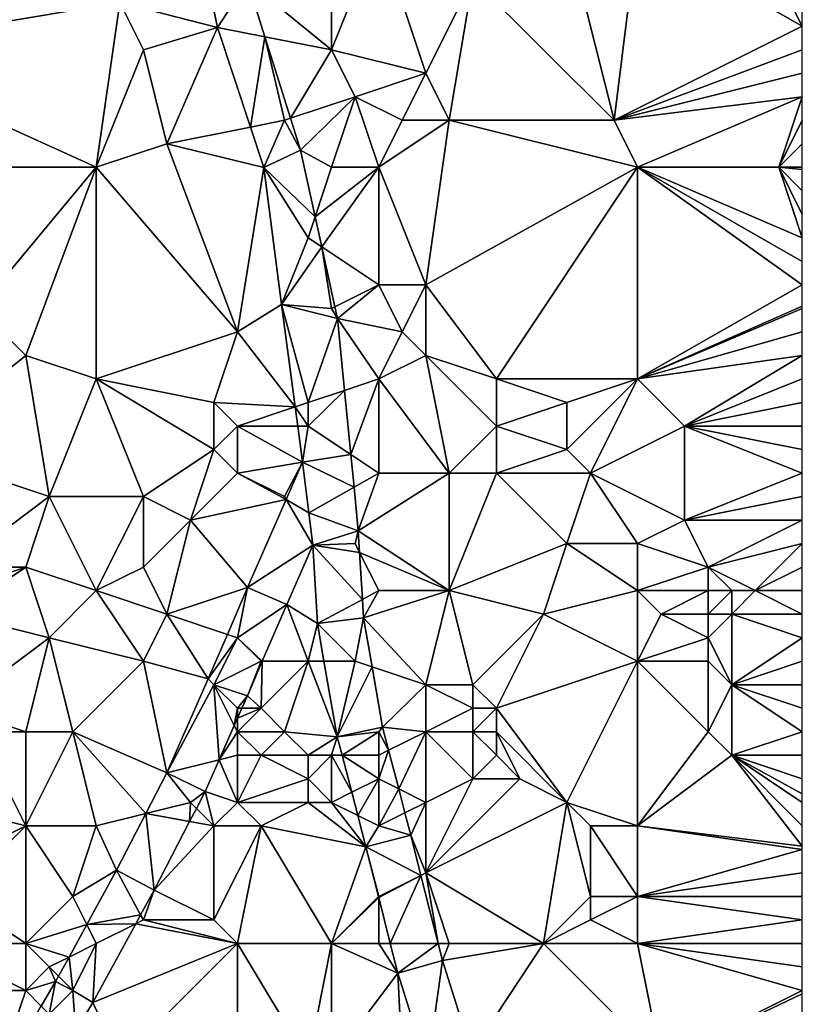
# Model space of a CAD drawing. Units: metres. Extents: x 71875 to 72500, y 357000 to 357500.
# Drawn here: x 72467 to 72500, y 357289 to 357331 of the extents above; entities that cross this region are included whole.
import ezdxf

# ---------------------------------------------------------------- set-up
doc = ezdxf.new("R2010")
doc.units = ezdxf.units.M
doc.layers.add('Terrain', color=15, linetype='Continuous')

msp = doc.modelspace()

# ---------------------------------------------------------------- linework, layer by layer
at = {"layer": 'Terrain'}
for points in [[(72459, 357330, 564.49), (72471, 357332, 565.84), (72470, 357335, 566.12), (72459, 357330, 564.49)], [(72459, 357335, 564.95), (72459, 357330, 564.49), (72470, 357335, 566.12), (72459, 357335, 564.95)], [(72480, 357335, 566.97), (72476.422, 357332.912, 566.299), (72480, 357330, 566.49), (72480, 357335, 566.97)], [(72482, 357335, 567.01), (72480, 357335, 566.97), (72480, 357330, 566.49), (72482, 357335, 567.01)], [(72484, 357329, 566.36), (72482, 357335, 567.01), (72480, 357330, 566.49), (72484, 357329, 566.36)], [(72484, 357329, 566.36), (72486, 357333, 566.94), (72482, 357335, 567.01), (72484, 357329, 566.36)], [(72490, 357335, 567.25), (72486, 357333, 566.94), (72492, 357327, 566.6), (72490, 357335, 567.25)], [(72493, 357335, 567.55), (72490, 357335, 567.25), (72492, 357327, 566.6), (72493, 357335, 567.55)], [(72493, 357335, 567.55), (72492, 357327, 566.6), (72500, 357331, 567.15), (72493, 357335, 567.55)], [(72493, 357335, 567.55), (72500, 357331, 567.15), (72498, 357335, 567.64), (72493, 357335, 567.55)], [(72498, 357335, 567.64), (72500, 357331, 567.15), (72500, 357332, 567.25), (72498, 357335, 567.64)], [(72474.396, 357334.547, 566.402), (72471, 357332, 565.84), (72475.153, 357330.939, 566.106), (72474.396, 357334.547, 566.402)], [(72474.396, 357334.547, 566.402), (72475.153, 357330.939, 566.106), (72476.422, 357332.912, 566.299), (72474.396, 357334.547, 566.402)], [(72485, 357327, 566.29), (72486, 357333, 566.94), (72484, 357329, 566.36), (72485, 357327, 566.29)], [(72492, 357327, 566.6), (72486, 357333, 566.94), (72485, 357327, 566.29), (72492, 357327, 566.6)], [(72477.165, 357330.549, 566.225), (72476.422, 357332.912, 566.299), (72475.153, 357330.939, 566.106), (72477.165, 357330.549, 566.225)], [(72480, 357330, 566.49), (72476.422, 357332.912, 566.299), (72477.165, 357330.549, 566.225), (72480, 357330, 566.49)], [(72459, 357330, 564.49), (72470, 357325, 565.7), (72471, 357332, 565.84), (72459, 357330, 564.49)], [(72472, 357330, 565.91), (72471, 357332, 565.84), (72470, 357325, 565.7), (72472, 357330, 565.91)], [(72472, 357330, 565.91), (72475.153, 357330.939, 566.106), (72471, 357332, 565.84), (72472, 357330, 565.91)], [(72473, 357326, 565.95), (72475.153, 357330.939, 566.106), (72472, 357330, 565.91), (72473, 357326, 565.95)], [(72473, 357326, 565.95), (72476.55, 357326.71, 565.956), (72475.153, 357330.939, 566.106), (72473, 357326, 565.95)], [(72477.165, 357330.549, 566.225), (72475.153, 357330.939, 566.106), (72476.55, 357326.71, 565.956), (72477.165, 357330.549, 566.225)], [(72492, 357327, 566.6), (72500, 357330, 567.05), (72500, 357331, 567.15), (72492, 357327, 566.6)], [(72478, 357327, 565.97), (72477.165, 357330.549, 566.225), (72476.55, 357326.71, 565.956), (72478, 357327, 565.97)], [(72478, 357327, 565.97), (72478.255, 357327.085, 566.116), (72477.165, 357330.549, 566.225), (72478, 357327, 565.97)], [(72480, 357330, 566.49), (72477.165, 357330.549, 566.225), (72478.255, 357327.085, 566.116), (72480, 357330, 566.49)], [(72459, 357325, 564.35), (72470, 357325, 565.7), (72459, 357330, 564.49), (72459, 357325, 564.35)], [(72473, 357326, 565.95), (72472, 357330, 565.91), (72470, 357325, 565.7), (72473, 357326, 565.95)], [(72481, 357328, 566.29), (72480, 357330, 566.49), (72478.255, 357327.085, 566.116), (72481, 357328, 566.29)], [(72484, 357329, 566.36), (72480, 357330, 566.49), (72481, 357328, 566.29), (72484, 357329, 566.36)], [(72492, 357327, 566.6), (72500, 357329, 566.94), (72500, 357330, 567.05), (72492, 357327, 566.6)], [(72483, 357327, 566.21), (72484, 357329, 566.36), (72481, 357328, 566.29), (72483, 357327, 566.21)], [(72485, 357327, 566.29), (72484, 357329, 566.36), (72483, 357327, 566.21), (72485, 357327, 566.29)], [(72492, 357327, 566.6), (72500, 357328, 566.84), (72500, 357329, 566.94), (72492, 357327, 566.6)], [(72481, 357328, 566.29), (72478.255, 357327.085, 566.116), (72478.682, 357325.727, 566.073), (72481, 357328, 566.29)], [(72480, 357325, 565.99), (72481, 357328, 566.29), (72478.682, 357325.727, 566.073), (72480, 357325, 565.99)], [(72482, 357325, 566.19), (72481, 357328, 566.29), (72480, 357325, 565.99), (72482, 357325, 566.19)], [(72483, 357327, 566.21), (72481, 357328, 566.29), (72482, 357325, 566.19), (72483, 357327, 566.21)], [(72493, 357325, 566.35), (72500, 357328, 566.84), (72492, 357327, 566.6), (72493, 357325, 566.35)], [(72493, 357325, 566.35), (72499, 357325, 566.72), (72500, 357328, 566.84), (72493, 357325, 566.35)], [(72499, 357325, 566.72), (72500, 357327, 566.76), (72500, 357328, 566.84), (72499, 357325, 566.72)], [(72478, 357327, 565.97), (72478.682, 357325.727, 566.073), (72478.255, 357327.085, 566.116), (72478, 357327, 565.97)], [(72473, 357326, 565.95), (72477.115, 357324.998, 565.895), (72476.55, 357326.71, 565.956), (72473, 357326, 565.95)], [(72478, 357327, 565.97), (72476.55, 357326.71, 565.956), (72477.115, 357324.998, 565.895), (72478, 357327, 565.97)], [(72478, 357327, 565.97), (72477.115, 357324.998, 565.895), (72478.682, 357325.727, 566.073), (72478, 357327, 565.97)], [(72485, 357327, 566.29), (72483, 357327, 566.21), (72482, 357325, 566.19), (72485, 357327, 566.29)], [(72485, 357327, 566.29), (72482, 357325, 566.19), (72484, 357320, 566.02), (72485, 357327, 566.29)], [(72493, 357325, 566.35), (72485, 357327, 566.29), (72484, 357320, 566.02), (72493, 357325, 566.35)], [(72493, 357325, 566.35), (72492, 357327, 566.6), (72485, 357327, 566.29), (72493, 357325, 566.35)], [(72499, 357325, 566.72), (72500, 357326, 566.67), (72500, 357327, 566.76), (72499, 357325, 566.72)], [(72473, 357326, 565.95), (72470, 357325, 565.7), (72476, 357318, 565.52), (72473, 357326, 565.95)], [(72473, 357326, 565.95), (72476, 357318, 565.52), (72477.115, 357324.998, 565.895), (72473, 357326, 565.95)], [(72500, 357325, 566.58), (72500, 357326, 566.67), (72499, 357325, 566.72), (72500, 357325, 566.58)], [(72478.682, 357325.727, 566.073), (72477.115, 357324.998, 565.895), (72479.3, 357322.901, 565.923), (72478.682, 357325.727, 566.073)], [(72480, 357325, 565.99), (72478.682, 357325.727, 566.073), (72479.3, 357322.901, 565.923), (72480, 357325, 565.99)], [(72459, 357325, 564.35), (72465, 357319, 564.77), (72470, 357325, 565.7), (72459, 357325, 564.35)], [(72470, 357325, 565.7), (72465, 357319, 564.77), (72467, 357317, 564.76), (72470, 357325, 565.7)], [(72470, 357325, 565.7), (72467, 357317, 564.76), (72470, 357316, 564.89), (72470, 357325, 565.7)], [(72470, 357325, 565.7), (72470, 357316, 564.89), (72476, 357318, 565.52), (72470, 357325, 565.7)], [(72476, 357318, 565.52), (72477.876, 357319.169, 565.557), (72477.115, 357324.998, 565.895), (72476, 357318, 565.52)], [(72479, 357322, 565.66), (72479.3, 357322.901, 565.923), (72477.115, 357324.998, 565.895), (72479, 357322, 565.66)], [(72479, 357322, 565.66), (72477.115, 357324.998, 565.895), (72477.876, 357319.169, 565.557), (72479, 357322, 565.66)], [(72482, 357325, 566.19), (72480, 357325, 565.99), (72479.3, 357322.901, 565.923), (72482, 357325, 566.19)], [(72482, 357325, 566.19), (72479.3, 357322.901, 565.923), (72479.583, 357321.612, 565.855), (72482, 357325, 566.19)], [(72482, 357325, 566.19), (72479.583, 357321.612, 565.855), (72482, 357320, 565.93), (72482, 357325, 566.19)], [(72482, 357325, 566.19), (72482, 357320, 565.93), (72484, 357320, 566.02), (72482, 357325, 566.19)], [(72493, 357325, 566.35), (72484, 357320, 566.02), (72487, 357316, 565.59), (72493, 357325, 566.35)], [(72493, 357325, 566.35), (72487, 357316, 565.59), (72493, 357316, 565.65), (72493, 357325, 566.35)], [(72493, 357325, 566.35), (72493, 357316, 565.65), (72500, 357320, 566.21), (72493, 357325, 566.35)], [(72493, 357325, 566.35), (72500, 357320, 566.21), (72500, 357321, 566.28), (72493, 357325, 566.35)], [(72493, 357325, 566.35), (72500, 357321, 566.28), (72500, 357322, 566.34), (72493, 357325, 566.35)], [(72493, 357325, 566.35), (72500, 357322, 566.34), (72499, 357325, 566.72), (72493, 357325, 566.35)], [(72500, 357325, 566.58), (72499, 357325, 566.72), (72500, 357324.909, 566.572), (72500, 357325, 566.58)], [(72499, 357325, 566.72), (72500, 357322, 566.34), (72500, 357323, 566.41), (72499, 357325, 566.72)], [(72499, 357325, 566.72), (72500, 357323, 566.41), (72500, 357324, 566.49), (72499, 357325, 566.72)], [(72499, 357325, 566.72), (72500, 357324, 566.49), (72500, 357324.909, 566.572), (72499, 357325, 566.72)], [(72479, 357322, 565.66), (72479.583, 357321.612, 565.855), (72479.3, 357322.901, 565.923), (72479, 357322, 565.66)], [(72479, 357322, 565.66), (72477.876, 357319.169, 565.557), (72479.583, 357321.612, 565.855), (72479, 357322, 565.66)], [(72480, 357319, 565.55), (72479.583, 357321.612, 565.855), (72477.876, 357319.169, 565.557), (72480, 357319, 565.55)], [(72480, 357319, 565.55), (72480.139, 357319.069, 565.72), (72479.583, 357321.612, 565.855), (72480, 357319, 565.55)], [(72482, 357320, 565.93), (72479.583, 357321.612, 565.855), (72480.139, 357319.069, 565.72), (72482, 357320, 565.93)], [(72482, 357320, 565.93), (72480.139, 357319.069, 565.72), (72480.247, 357318.575, 565.694), (72482, 357320, 565.93)], [(72483, 357318, 565.82), (72482, 357320, 565.93), (72480.247, 357318.575, 565.694), (72483, 357318, 565.82)], [(72483, 357318, 565.82), (72484, 357320, 566.02), (72482, 357320, 565.93), (72483, 357318, 565.82)], [(72484, 357317, 565.69), (72484, 357320, 566.02), (72483, 357318, 565.82), (72484, 357317, 565.69)], [(72487, 357316, 565.59), (72484, 357320, 566.02), (72484, 357317, 565.69), (72487, 357316, 565.59)], [(72493, 357316, 565.65), (72500, 357319.091, 566.101), (72500, 357320, 566.21), (72493, 357316, 565.65)], [(72478.454, 357314.818, 565.032), (72477.876, 357319.169, 565.557), (72476, 357318, 565.52), (72478.454, 357314.818, 565.032)], [(72479, 357315, 565.06), (72480.247, 357318.575, 565.694), (72477.876, 357319.169, 565.557), (72479, 357315, 565.06)], [(72479, 357315, 565.06), (72477.876, 357319.169, 565.557), (72478.454, 357314.818, 565.032), (72479, 357315, 565.06)], [(72480, 357319, 565.55), (72477.876, 357319.169, 565.557), (72480.247, 357318.575, 565.694), (72480, 357319, 565.55)], [(72462, 357313, 564.47), (72467, 357317, 564.76), (72465, 357319, 564.77), (72462, 357313, 564.47)], [(72480, 357319, 565.55), (72480.247, 357318.575, 565.694), (72480.139, 357319.069, 565.72), (72480, 357319, 565.55)], [(72493, 357316, 565.65), (72500, 357319, 566.09), (72500, 357319.091, 566.101), (72493, 357316, 565.65)], [(72493, 357316, 565.65), (72500, 357318, 565.95), (72500, 357319, 566.09), (72493, 357316, 565.65)], [(72480.548, 357315.516, 565.251), (72480.247, 357318.575, 565.694), (72479, 357315, 565.06), (72480.548, 357315.516, 565.251)], [(72480.548, 357315.516, 565.251), (72482, 357316, 565.42), (72480.247, 357318.575, 565.694), (72480.548, 357315.516, 565.251)], [(72483, 357318, 565.82), (72480.247, 357318.575, 565.694), (72482, 357316, 565.42), (72483, 357318, 565.82)], [(72475, 357315, 565.18), (72476, 357318, 565.52), (72470, 357316, 564.89), (72475, 357315, 565.18)], [(72475, 357315, 565.18), (72478.454, 357314.818, 565.032), (72476, 357318, 565.52), (72475, 357315, 565.18)], [(72484, 357317, 565.69), (72483, 357318, 565.82), (72482, 357316, 565.42), (72484, 357317, 565.69)], [(72493, 357316, 565.65), (72500, 357317, 565.82), (72500, 357318, 565.95), (72493, 357316, 565.65)], [(72468, 357311, 564.37), (72467, 357317, 564.76), (72462, 357313, 564.47), (72468, 357311, 564.37)], [(72468, 357311, 564.37), (72470, 357316, 564.89), (72467, 357317, 564.76), (72468, 357311, 564.37)], [(72485, 357312, 565.28), (72484, 357317, 565.69), (72482, 357316, 565.42), (72485, 357312, 565.28)], [(72485, 357312, 565.28), (72487, 357314, 565.45), (72484, 357317, 565.69), (72485, 357312, 565.28)], [(72487, 357314, 565.45), (72487, 357316, 565.59), (72484, 357317, 565.69), (72487, 357314, 565.45)], [(72495, 357314, 565.7), (72500, 357317, 565.82), (72493, 357316, 565.65), (72495, 357314, 565.7)], [(72495, 357314, 565.7), (72500, 357316, 565.72), (72500, 357317, 565.82), (72495, 357314, 565.7)], [(72472, 357311, 564.49), (72470, 357316, 564.89), (72468, 357311, 564.37), (72472, 357311, 564.49)], [(72472, 357311, 564.49), (72475, 357313, 564.9), (72470, 357316, 564.89), (72472, 357311, 564.49)], [(72475, 357313, 564.9), (72475, 357315, 565.18), (72470, 357316, 564.89), (72475, 357313, 564.9)], [(72480.548, 357315.516, 565.251), (72480.816, 357312.789, 564.856), (72482, 357316, 565.42), (72480.548, 357315.516, 565.251)], [(72482, 357312, 564.93), (72482, 357316, 565.42), (72480.816, 357312.789, 564.856), (72482, 357312, 564.93)], [(72485, 357312, 565.28), (72482, 357316, 565.42), (72482, 357312, 564.93), (72485, 357312, 565.28)], [(72487, 357314, 565.45), (72490, 357315, 565.44), (72487, 357316, 565.59), (72487, 357314, 565.45)], [(72490, 357315, 565.44), (72493, 357316, 565.65), (72487, 357316, 565.59), (72490, 357315, 565.44)], [(72491, 357312, 565.26), (72493, 357316, 565.65), (72490, 357313, 565.26), (72491, 357312, 565.26)], [(72490, 357313, 565.26), (72493, 357316, 565.65), (72490, 357315, 565.44), (72490, 357313, 565.26)], [(72491, 357312, 565.26), (72495, 357314, 565.7), (72493, 357316, 565.65), (72491, 357312, 565.26)], [(72495, 357314, 565.7), (72500, 357315, 565.63), (72500, 357316, 565.72), (72495, 357314, 565.7)], [(72479, 357314, 564.91), (72480.548, 357315.516, 565.251), (72479, 357315, 565.06), (72479, 357314, 564.91)], [(72479, 357314, 564.91), (72480.816, 357312.789, 564.856), (72480.548, 357315.516, 565.251), (72479, 357314, 564.91)], [(72475, 357313, 564.9), (72476, 357314, 565.04), (72475, 357315, 565.18), (72475, 357313, 564.9)], [(72476, 357314, 565.04), (72478.454, 357314.818, 565.032), (72475, 357315, 565.18), (72476, 357314, 565.04)], [(72479, 357314, 564.91), (72479, 357315, 565.06), (72478.454, 357314.818, 565.032), (72479, 357314, 564.91)], [(72490, 357313, 565.26), (72490, 357315, 565.44), (72487, 357314, 565.45), (72490, 357313, 565.26)], [(72495, 357314, 565.7), (72500, 357314, 565.58), (72500, 357315, 565.63), (72495, 357314, 565.7)], [(72476, 357314, 565.04), (72478.562, 357314, 564.933), (72478.454, 357314.818, 565.032), (72476, 357314, 565.04)], [(72479, 357314, 564.91), (72478.454, 357314.818, 565.032), (72478.562, 357314, 564.933), (72479, 357314, 564.91)], [(72476, 357312, 564.7), (72476, 357314, 565.04), (72475, 357313, 564.9), (72476, 357312, 564.7)], [(72476, 357312, 564.7), (72478.766, 357312.464, 564.748), (72476, 357314, 565.04), (72476, 357312, 564.7)], [(72476, 357314, 565.04), (72478.766, 357312.464, 564.748), (72478.562, 357314, 564.933), (72476, 357314, 565.04)], [(72479, 357314, 564.91), (72478.562, 357314, 564.933), (72478.766, 357312.464, 564.748), (72479, 357314, 564.91)], [(72479, 357314, 564.91), (72478.766, 357312.464, 564.748), (72480.816, 357312.789, 564.856), (72479, 357314, 564.91)], [(72487, 357312, 565.3), (72487, 357314, 565.45), (72485, 357312, 565.28), (72487, 357312, 565.3)], [(72487, 357312, 565.3), (72490, 357313, 565.26), (72487, 357314, 565.45), (72487, 357312, 565.3)], [(72491, 357312, 565.26), (72495, 357310, 565.44), (72495, 357314, 565.7), (72491, 357312, 565.26)], [(72495, 357310, 565.44), (72500, 357312, 565.51), (72495, 357314, 565.7), (72495, 357310, 565.44)], [(72495, 357314, 565.7), (72500, 357312, 565.51), (72500, 357313, 565.54), (72495, 357314, 565.7)], [(72495, 357314, 565.7), (72500, 357313, 565.54), (72500, 357314, 565.58), (72495, 357314, 565.7)], [(72464, 357308, 564.02), (72468, 357311, 564.37), (72462, 357313, 564.47), (72464, 357308, 564.02)], [(72474, 357310, 564.37), (72475, 357313, 564.9), (72472, 357311, 564.49), (72474, 357310, 564.37)], [(72474, 357310, 564.37), (72476, 357312, 564.7), (72475, 357313, 564.9), (72474, 357310, 564.37)], [(72491, 357312, 565.26), (72490, 357313, 565.26), (72487, 357312, 565.3), (72491, 357312, 565.26)], [(72478, 357311, 564.45), (72478.766, 357312.464, 564.748), (72476, 357312, 564.7), (72478, 357311, 564.45)], [(72478, 357311, 564.45), (72478.071, 357310.877, 564.403), (72478.766, 357312.464, 564.748), (72478, 357311, 564.45)], [(72478.071, 357310.877, 564.403), (72479.028, 357310.315, 564.334), (72478.766, 357312.464, 564.748), (72478.071, 357310.877, 564.403)], [(72480.816, 357312.789, 564.856), (72478.766, 357312.464, 564.748), (72480.952, 357311.406, 564.655), (72480.816, 357312.789, 564.856)], [(72480.952, 357311.406, 564.655), (72478.766, 357312.464, 564.748), (72479.028, 357310.315, 564.334), (72480.952, 357311.406, 564.655)], [(72482, 357312, 564.93), (72480.816, 357312.789, 564.856), (72480.952, 357311.406, 564.655), (72482, 357312, 564.93)], [(72474, 357310, 564.37), (72478.071, 357310.877, 564.403), (72476, 357312, 564.7), (72474, 357310, 564.37)], [(72478, 357311, 564.45), (72476, 357312, 564.7), (72478.071, 357310.877, 564.403), (72478, 357311, 564.45)], [(72482, 357312, 564.93), (72480.952, 357311.406, 564.655), (72481.135, 357309.543, 564.385), (72482, 357312, 564.93)], [(72485, 357307, 564.68), (72485, 357312, 565.28), (72481.135, 357309.543, 564.385), (72485, 357307, 564.68)], [(72485, 357312, 565.28), (72482, 357312, 564.93), (72481.135, 357309.543, 564.385), (72485, 357312, 565.28)], [(72485, 357307, 564.68), (72490, 357309, 565.19), (72487, 357312, 565.3), (72485, 357307, 564.68)], [(72485, 357307, 564.68), (72487, 357312, 565.3), (72485, 357312, 565.28), (72485, 357307, 564.68)], [(72490, 357309, 565.19), (72491, 357312, 565.26), (72487, 357312, 565.3), (72490, 357309, 565.19)], [(72493, 357309, 565.26), (72491, 357312, 565.26), (72490, 357309, 565.19), (72493, 357309, 565.26)], [(72493, 357309, 565.26), (72495, 357310, 565.44), (72491, 357312, 565.26), (72493, 357309, 565.26)], [(72495, 357310, 565.44), (72500, 357311, 565.47), (72500, 357312, 565.51), (72495, 357310, 565.44)], [(72480.952, 357311.406, 564.655), (72479.028, 357310.315, 564.334), (72481.135, 357309.543, 564.385), (72480.952, 357311.406, 564.655)], [(72467, 357308, 563.88), (72468, 357311, 564.37), (72464, 357308, 564.02), (72467, 357308, 563.88)], [(72470, 357307, 563.73), (72468, 357311, 564.37), (72467, 357308, 563.88), (72470, 357307, 563.73)], [(72472, 357311, 564.49), (72468, 357311, 564.37), (72470, 357307, 563.73), (72472, 357311, 564.49)], [(72472, 357308, 564.02), (72472, 357311, 564.49), (72470, 357307, 563.73), (72472, 357308, 564.02)], [(72472, 357308, 564.02), (72474, 357310, 564.37), (72472, 357311, 564.49), (72472, 357308, 564.02)], [(72474, 357310, 564.37), (72476.432, 357307.135, 563.588), (72478.071, 357310.877, 564.403), (72474, 357310, 564.37)], [(72478.071, 357310.877, 564.403), (72476.432, 357307.135, 563.588), (72479.196, 357308.933, 564.067), (72478.071, 357310.877, 564.403)], [(72478.071, 357310.877, 564.403), (72479.196, 357308.933, 564.067), (72479.028, 357310.315, 564.334), (72478.071, 357310.877, 564.403)], [(72495, 357310, 565.44), (72500, 357310, 565.41), (72500, 357311, 565.47), (72495, 357310, 565.44)], [(72473, 357306, 563.68), (72474, 357310, 564.37), (72472, 357308, 564.02), (72473, 357306, 563.68)], [(72473, 357306, 563.68), (72476.432, 357307.135, 563.588), (72474, 357310, 564.37), (72473, 357306, 563.68)], [(72481.135, 357309.543, 564.385), (72479.028, 357310.315, 564.334), (72479.196, 357308.933, 564.067), (72481.135, 357309.543, 564.385)], [(72493, 357309, 565.26), (72496, 357308, 565.56), (72495, 357310, 565.44), (72493, 357309, 565.26)], [(72496, 357308, 565.56), (72500, 357310, 565.41), (72495, 357310, 565.44), (72496, 357308, 565.56)], [(72496, 357308, 565.56), (72500, 357309, 565.37), (72500, 357310, 565.41), (72496, 357308, 565.56)], [(72481, 357309, 564.22), (72481.135, 357309.543, 564.385), (72479.196, 357308.933, 564.067), (72481, 357309, 564.22)], [(72481, 357309, 564.22), (72481.19, 357308.621, 564.227), (72481.135, 357309.543, 564.385), (72481, 357309, 564.22)], [(72485, 357307, 564.68), (72481.135, 357309.543, 564.385), (72481.19, 357308.621, 564.227), (72485, 357307, 564.68)], [(72476.432, 357307.135, 563.588), (72478.094, 357306.414, 563.588), (72479.196, 357308.933, 564.067), (72476.432, 357307.135, 563.588)], [(72479.396, 357305.605, 563.752), (72479.196, 357308.933, 564.067), (72478.094, 357306.414, 563.588), (72479.396, 357305.605, 563.752)], [(72481, 357309, 564.22), (72479.196, 357308.933, 564.067), (72481.19, 357308.621, 564.227), (72481, 357309, 564.22)], [(72479.396, 357305.605, 563.752), (72481.308, 357306.629, 563.886), (72479.196, 357308.933, 564.067), (72479.396, 357305.605, 563.752)], [(72481.19, 357308.621, 564.227), (72479.196, 357308.933, 564.067), (72481.308, 357306.629, 563.886), (72481.19, 357308.621, 564.227)], [(72489, 357306, 564.95), (72490, 357309, 565.19), (72485, 357307, 564.68), (72489, 357306, 564.95)], [(72489, 357306, 564.95), (72493, 357307, 565.29), (72490, 357309, 565.19), (72489, 357306, 564.95)], [(72493, 357307, 565.29), (72493, 357309, 565.26), (72490, 357309, 565.19), (72493, 357307, 565.29)], [(72493, 357307, 565.29), (72496, 357308, 565.56), (72493, 357309, 565.26), (72493, 357307, 565.29)], [(72498, 357307, 565.4), (72500, 357309, 565.37), (72496, 357308, 565.56), (72498, 357307, 565.4)], [(72498, 357307, 565.4), (72500, 357308, 565.31), (72500, 357309, 565.37), (72498, 357307, 565.4)], [(72482, 357307, 564.14), (72481.19, 357308.621, 564.227), (72481.308, 357306.629, 563.886), (72482, 357307, 564.14)], [(72485, 357307, 564.68), (72481.19, 357308.621, 564.227), (72482, 357307, 564.14), (72485, 357307, 564.68)], [(72468, 357305, 563.3), (72467, 357308, 563.88), (72464, 357306, 563.59), (72468, 357305, 563.3)], [(72464, 357306, 563.59), (72467, 357308, 563.88), (72464, 357307, 563.84), (72464, 357306, 563.59)], [(72464, 357307, 563.84), (72467, 357308, 563.88), (72464, 357308, 564.02), (72464, 357307, 563.84)], [(72468, 357305, 563.3), (72470, 357307, 563.73), (72467, 357308, 563.88), (72468, 357305, 563.3)], [(72473, 357306, 563.68), (72472, 357308, 564.02), (72470, 357307, 563.73), (72473, 357306, 563.68)], [(72493, 357307, 565.29), (72496, 357307, 565.55), (72496, 357308, 565.56), (72493, 357307, 565.29)], [(72498, 357307, 565.4), (72496, 357308, 565.56), (72497, 357307, 565.5), (72498, 357307, 565.4)], [(72497, 357307, 565.5), (72496, 357308, 565.56), (72496, 357307, 565.55), (72497, 357307, 565.5)], [(72500, 357307, 565.23), (72500, 357308, 565.31), (72498, 357307, 565.4), (72500, 357307, 565.23)], [(72472, 357304, 563.26), (72470, 357307, 563.73), (72468, 357305, 563.3), (72472, 357304, 563.26)], [(72472, 357304, 563.26), (72473, 357306, 563.68), (72470, 357307, 563.73), (72472, 357304, 563.26)], [(72475.573, 357305.142, 563.21), (72476.432, 357307.135, 563.588), (72473, 357306, 563.68), (72475.573, 357305.142, 563.21)], [(72476, 357305, 563.36), (72476.432, 357307.135, 563.588), (72475.573, 357305.142, 563.21), (72476, 357305, 563.36)], [(72476, 357305, 563.36), (72478.094, 357306.414, 563.588), (72476.432, 357307.135, 563.588), (72476, 357305, 563.36)], [(72481.354, 357305.847, 563.752), (72482, 357307, 564.14), (72481.308, 357306.629, 563.886), (72481.354, 357305.847, 563.752)], [(72481.354, 357305.847, 563.752), (72485, 357307, 564.68), (72482, 357307, 564.14), (72481.354, 357305.847, 563.752)], [(72484, 357303, 564.08), (72485, 357307, 564.68), (72481.354, 357305.847, 563.752), (72484, 357303, 564.08)], [(72486, 357303, 564.41), (72485, 357307, 564.68), (72484, 357303, 564.08), (72486, 357303, 564.41)], [(72486, 357303, 564.41), (72489, 357306, 564.95), (72485, 357307, 564.68), (72486, 357303, 564.41)], [(72493, 357304, 564.89), (72493, 357307, 565.29), (72489, 357306, 564.95), (72493, 357304, 564.89)], [(72493, 357304, 564.89), (72494, 357306, 565.35), (72493, 357307, 565.29), (72493, 357304, 564.89)], [(72494, 357306, 565.35), (72496, 357307, 565.55), (72493, 357307, 565.29), (72494, 357306, 565.35)], [(72496, 357306, 565.46), (72496, 357307, 565.55), (72494, 357306, 565.35), (72496, 357306, 565.46)], [(72497, 357306, 565.4), (72497, 357307, 565.5), (72496, 357306, 565.46), (72497, 357306, 565.4)], [(72496, 357306, 565.46), (72497, 357307, 565.5), (72496, 357307, 565.55), (72496, 357306, 565.46)], [(72497, 357306, 565.4), (72498, 357307, 565.4), (72497, 357307, 565.5), (72497, 357306, 565.4)], [(72497, 357306, 565.4), (72500, 357306, 565.12), (72498, 357307, 565.4), (72497, 357306, 565.4)], [(72500, 357306, 565.12), (72500, 357307, 565.23), (72498, 357307, 565.4), (72500, 357306, 565.12)], [(72481.354, 357305.847, 563.752), (72481.308, 357306.629, 563.886), (72479.396, 357305.605, 563.752), (72481.354, 357305.847, 563.752)], [(72476, 357305, 563.36), (72477.053, 357304, 563.13), (72478.094, 357306.414, 563.588), (72476, 357305, 563.36)], [(72479, 357304, 563.57), (72478.094, 357306.414, 563.588), (72477.053, 357304, 563.13), (72479, 357304, 563.57)], [(72479, 357304, 563.57), (72479.396, 357305.605, 563.752), (72478.094, 357306.414, 563.588), (72479, 357304, 563.57)], [(72464, 357302, 562.31), (72468, 357305, 563.3), (72464, 357306, 563.59), (72464, 357302, 562.31)], [(72472, 357304, 563.26), (72474.759, 357303.253, 562.851), (72473, 357306, 563.68), (72472, 357304, 563.26)], [(72475.573, 357305.142, 563.21), (72473, 357306, 563.68), (72474.759, 357303.253, 562.851), (72475.573, 357305.142, 563.21)], [(72481, 357304, 563.58), (72481.354, 357305.847, 563.752), (72479.396, 357305.605, 563.752), (72481, 357304, 563.58)], [(72481, 357304, 563.58), (72481.718, 357303.761, 563.484), (72481.354, 357305.847, 563.752), (72481, 357304, 563.58)], [(72484, 357303, 564.08), (72481.354, 357305.847, 563.752), (72481.718, 357303.761, 563.484), (72484, 357303, 564.08)], [(72487, 357302, 564.35), (72489, 357306, 564.95), (72486, 357303, 564.41), (72487, 357302, 564.35)], [(72487, 357302, 564.35), (72493, 357304, 564.89), (72489, 357306, 564.95), (72487, 357302, 564.35)], [(72493, 357304, 564.89), (72496, 357305, 565.29), (72494, 357306, 565.35), (72493, 357304, 564.89)], [(72496, 357305, 565.29), (72496, 357306, 565.46), (72494, 357306, 565.35), (72496, 357305, 565.29)], [(72497, 357303, 564.84), (72497, 357306, 565.4), (72496, 357305, 565.29), (72497, 357303, 564.84)], [(72496, 357305, 565.29), (72497, 357306, 565.4), (72496, 357306, 565.46), (72496, 357305, 565.29)], [(72497, 357303, 564.84), (72500, 357305, 564.98), (72497, 357306, 565.4), (72497, 357303, 564.84)], [(72497, 357306, 565.4), (72500, 357305, 564.98), (72500, 357306, 565.12), (72497, 357306, 565.4)], [(72479, 357304, 563.57), (72479.676, 357304, 563.553), (72479.396, 357305.605, 563.752), (72479, 357304, 563.57)], [(72481, 357304, 563.58), (72479.396, 357305.605, 563.752), (72479.676, 357304, 563.553), (72481, 357304, 563.58)], [(72467, 357301, 562.37), (72468, 357305, 563.3), (72464, 357302, 562.31), (72467, 357301, 562.37)], [(72469, 357301, 562.56), (72468, 357305, 563.3), (72467, 357301, 562.37), (72469, 357301, 562.56)], [(72472, 357304, 563.26), (72468, 357305, 563.3), (72469, 357301, 562.56), (72472, 357304, 563.26)], [(72476, 357305, 563.36), (72475.573, 357305.142, 563.21), (72474.759, 357303.253, 562.851), (72476, 357305, 563.36)], [(72475, 357303, 562.98), (72476, 357305, 563.36), (72474.759, 357303.253, 562.851), (72475, 357303, 562.98)], [(72475, 357303, 562.98), (72477, 357304, 563.31), (72476, 357305, 563.36), (72475, 357303, 562.98)], [(72477, 357304, 563.31), (72477.053, 357304, 563.13), (72476, 357305, 563.36), (72477, 357304, 563.31)], [(72493, 357304, 564.89), (72496, 357304, 565.08), (72496, 357305, 565.29), (72493, 357304, 564.89)], [(72497, 357303, 564.84), (72496, 357305, 565.29), (72496, 357304, 565.08), (72497, 357303, 564.84)], [(72497, 357303, 564.84), (72500, 357304, 564.83), (72500, 357305, 564.98), (72497, 357303, 564.84)], [(72472, 357304, 563.26), (72469, 357301, 562.56), (72472.996, 357299.251, 561.962), (72472, 357304, 563.26)], [(72472, 357304, 563.26), (72472.996, 357299.251, 561.962), (72474.759, 357303.253, 562.851), (72472, 357304, 563.26)], [(72475, 357303, 562.98), (72476.419, 357302.529, 562.851), (72477, 357304, 563.31), (72475, 357303, 562.98)], [(72477, 357302, 563.11), (72477.053, 357304, 563.13), (72476.419, 357302.529, 562.851), (72477, 357302, 563.11)], [(72477, 357304, 563.31), (72476.419, 357302.529, 562.851), (72477.053, 357304, 563.13), (72477, 357304, 563.31)], [(72478, 357301, 563.27), (72479, 357304, 563.57), (72477, 357302, 563.11), (72478, 357301, 563.27)], [(72477, 357302, 563.11), (72479, 357304, 563.57), (72477.053, 357304, 563.13), (72477, 357302, 563.11)], [(72478, 357301, 563.27), (72480.238, 357300.782, 563.155), (72479, 357304, 563.57), (72478, 357301, 563.27)], [(72479, 357304, 563.57), (72480.238, 357300.782, 563.155), (72479.676, 357304, 563.553), (72479, 357304, 563.57)], [(72481, 357304, 563.58), (72479.676, 357304, 563.553), (72480.238, 357300.782, 563.155), (72481, 357304, 563.58)], [(72481, 357304, 563.58), (72480.238, 357300.782, 563.155), (72481.718, 357303.761, 563.484), (72481, 357304, 563.58)], [(72482.165, 357301.202, 563.155), (72481.718, 357303.761, 563.484), (72480.238, 357300.782, 563.155), (72482.165, 357301.202, 563.155)], [(72484, 357303, 564.08), (72481.718, 357303.761, 563.484), (72482.165, 357301.202, 563.155), (72484, 357303, 564.08)], [(72490, 357298, 563.76), (72493, 357304, 564.89), (72487, 357302, 564.35), (72490, 357298, 563.76)], [(72493, 357297, 563.61), (72493, 357304, 564.89), (72490, 357298, 563.76), (72493, 357297, 563.61)], [(72493, 357297, 563.61), (72496, 357301, 564.49), (72493, 357304, 564.89), (72493, 357297, 563.61)], [(72493, 357304, 564.89), (72496, 357301, 564.49), (72496, 357304, 565.08), (72493, 357304, 564.89)], [(72496, 357301, 564.49), (72497, 357303, 564.84), (72496, 357304, 565.08), (72496, 357301, 564.49)], [(72497, 357303, 564.84), (72500, 357303, 564.65), (72500, 357304, 564.83), (72497, 357303, 564.84)], [(72475, 357303, 562.98), (72474.759, 357303.253, 562.851), (72472.996, 357299.251, 561.962), (72475, 357303, 562.98)], [(72475, 357303, 562.98), (72472.996, 357299.251, 561.962), (72475.218, 357299.805, 562.255), (72475, 357303, 562.98)], [(72476, 357302, 562.91), (72476.419, 357302.529, 562.851), (72475, 357303, 562.98), (72476, 357302, 562.91)], [(72476, 357302, 562.91), (72475, 357303, 562.98), (72475.865, 357301.271, 562.576), (72476, 357302, 562.91)], [(72475, 357303, 562.98), (72475.218, 357299.805, 562.255), (72475.865, 357301.271, 562.576), (72475, 357303, 562.98)], [(72484, 357301, 563.64), (72484, 357303, 564.08), (72482.165, 357301.202, 563.155), (72484, 357301, 563.64)], [(72484, 357301, 563.64), (72486, 357302, 564.27), (72484, 357303, 564.08), (72484, 357301, 563.64)], [(72486, 357302, 564.27), (72486, 357303, 564.41), (72484, 357303, 564.08), (72486, 357302, 564.27)], [(72487, 357302, 564.35), (72486, 357303, 564.41), (72486, 357302, 564.27), (72487, 357302, 564.35)], [(72497, 357300, 564.22), (72497, 357303, 564.84), (72496, 357301, 564.49), (72497, 357300, 564.22)], [(72497, 357300, 564.22), (72500, 357301, 564.25), (72497, 357303, 564.84), (72497, 357300, 564.22)], [(72500, 357301, 564.25), (72500, 357302, 564.46), (72497, 357303, 564.84), (72500, 357301, 564.25)], [(72497, 357303, 564.84), (72500, 357302, 564.46), (72500, 357303, 564.65), (72497, 357303, 564.84)], [(72476, 357302, 562.91), (72476.186, 357302, 562.735), (72476.419, 357302.529, 562.851), (72476, 357302, 562.91)], [(72477, 357302, 563.11), (72476.419, 357302.529, 562.851), (72476.186, 357302, 562.735), (72477, 357302, 563.11)], [(72467, 357301, 562.37), (72464, 357302, 562.31), (72465, 357301, 562.23), (72467, 357301, 562.37)], [(72476, 357302, 562.91), (72475.865, 357301.271, 562.576), (72476, 357301.578, 562.643), (72476, 357302, 562.91)], [(72478, 357301, 563.27), (72477, 357302, 563.11), (72476, 357301, 562.77), (72478, 357301, 563.27)], [(72476, 357301, 562.77), (72477, 357302, 563.11), (72476, 357301.578, 562.643), (72476, 357301, 562.77)], [(72477, 357302, 563.11), (72476.186, 357302, 562.735), (72476, 357301.578, 562.643), (72477, 357302, 563.11)], [(72476, 357302, 562.91), (72476, 357301.578, 562.643), (72476.186, 357302, 562.735), (72476, 357302, 562.91)], [(72486, 357301, 564.07), (72486, 357302, 564.27), (72484, 357301, 563.64), (72486, 357301, 564.07)], [(72487, 357301, 564.16), (72487, 357302, 564.35), (72486, 357301, 564.07), (72487, 357301, 564.16)], [(72486, 357301, 564.07), (72487, 357302, 564.35), (72486, 357302, 564.27), (72486, 357301, 564.07)], [(72490, 357298, 563.76), (72487, 357302, 564.35), (72487, 357301, 564.16), (72490, 357298, 563.76)], [(72476, 357301, 562.77), (72476, 357301.578, 562.643), (72475.865, 357301.271, 562.576), (72476, 357301, 562.77)], [(72476, 357301, 562.77), (72475.865, 357301.271, 562.576), (72475.218, 357299.805, 562.255), (72476, 357301, 562.77)], [(72482.165, 357301.202, 563.155), (72480.238, 357300.782, 563.155), (72482, 357301, 563.25), (72482.165, 357301.202, 563.155)], [(72482.424, 357300.212, 563.036), (72482.165, 357301.202, 563.155), (72482, 357301, 563.25), (72482.424, 357300.212, 563.036)], [(72484, 357301, 563.64), (72482.165, 357301.202, 563.155), (72482.424, 357300.212, 563.036), (72484, 357301, 563.64)], [(72467, 357297, 561.5), (72465, 357301, 562.23), (72463, 357298, 561.6), (72467, 357297, 561.5)], [(72467, 357297, 561.5), (72467, 357301, 562.37), (72465, 357301, 562.23), (72467, 357297, 561.5)], [(72470, 357297, 561.79), (72469, 357301, 562.56), (72467, 357297, 561.5), (72470, 357297, 561.79)], [(72467, 357297, 561.5), (72469, 357301, 562.56), (72467, 357301, 562.37), (72467, 357297, 561.5)], [(72472.105, 357297.526, 561.654), (72472.996, 357299.251, 561.962), (72469, 357301, 562.56), (72472.105, 357297.526, 561.654)], [(72472.105, 357297.526, 561.654), (72469, 357301, 562.56), (72470, 357297, 561.79), (72472.105, 357297.526, 561.654)], [(72476, 357300, 562.62), (72476, 357301, 562.77), (72475.218, 357299.805, 562.255), (72476, 357300, 562.62)], [(72477, 357300, 562.89), (72476, 357301, 562.77), (72476, 357300, 562.62), (72477, 357300, 562.89)], [(72477, 357300, 562.89), (72478, 357301, 563.27), (72476, 357301, 562.77), (72477, 357300, 562.89)], [(72479, 357300, 563.31), (72478, 357301, 563.27), (72477, 357300, 562.89), (72479, 357300, 563.31)], [(72479, 357300, 563.31), (72480.238, 357300.782, 563.155), (72478, 357301, 563.27), (72479, 357300, 563.31)], [(72480, 357300, 563.29), (72480.238, 357300.782, 563.155), (72479, 357300, 563.31), (72480, 357300, 563.29)], [(72480, 357300, 563.29), (72480.442, 357300, 563.062), (72480.238, 357300.782, 563.155), (72480, 357300, 563.29)], [(72482, 357301, 563.25), (72480.238, 357300.782, 563.155), (72480.442, 357300, 563.062), (72482, 357301, 563.25)], [(72482, 357300, 563.07), (72482, 357301, 563.25), (72480.442, 357300, 563.062), (72482, 357300, 563.07)], [(72482.424, 357300.212, 563.036), (72482, 357301, 563.25), (72482, 357300, 563.07), (72482.424, 357300.212, 563.036)], [(72484, 357301, 563.64), (72482.424, 357300.212, 563.036), (72482.852, 357298.574, 562.838), (72484, 357301, 563.64)], [(72484, 357298, 562.93), (72484, 357301, 563.64), (72482.852, 357298.574, 562.838), (72484, 357298, 562.93)], [(72484, 357298, 562.93), (72486, 357299, 563.56), (72484, 357301, 563.64), (72484, 357298, 562.93)], [(72486, 357299, 563.56), (72486, 357301, 564.07), (72484, 357301, 563.64), (72486, 357299, 563.56)], [(72486, 357299, 563.56), (72487, 357300, 563.93), (72486, 357301, 564.07), (72486, 357299, 563.56)], [(72487, 357300, 563.93), (72487, 357301, 564.16), (72486, 357301, 564.07), (72487, 357300, 563.93)], [(72490, 357298, 563.76), (72487, 357301, 564.16), (72488, 357299, 563.79), (72490, 357298, 563.76)], [(72488, 357299, 563.79), (72487, 357301, 564.16), (72487, 357300, 563.93), (72488, 357299, 563.79)], [(72493, 357297, 563.61), (72497, 357300, 564.22), (72496, 357301, 564.49), (72493, 357297, 563.61)], [(72497, 357300, 564.22), (72500, 357300, 564.02), (72500, 357301, 564.25), (72497, 357300, 564.22)], [(72476, 357298, 562.21), (72476, 357300, 562.62), (72475.218, 357299.805, 562.255), (72476, 357298, 562.21)], [(72476, 357298, 562.21), (72479, 357299, 563.08), (72477, 357300, 562.89), (72476, 357298, 562.21)], [(72476, 357298, 562.21), (72477, 357300, 562.89), (72476, 357300, 562.62), (72476, 357298, 562.21)], [(72479, 357299, 563.08), (72479, 357300, 563.31), (72477, 357300, 562.89), (72479, 357299, 563.08)], [(72480, 357298, 562.89), (72480, 357300, 563.29), (72479, 357299, 563.08), (72480, 357298, 562.89)], [(72479, 357299, 563.08), (72480, 357300, 563.29), (72479, 357300, 563.31), (72479, 357299, 563.08)], [(72480, 357298, 562.89), (72480.853, 357298.426, 562.875), (72480, 357300, 563.29), (72480, 357298, 562.89)], [(72480, 357300, 563.29), (72480.853, 357298.426, 562.875), (72480.442, 357300, 563.062), (72480, 357300, 563.29)], [(72482, 357299, 562.91), (72482, 357300, 563.07), (72480.442, 357300, 563.062), (72482, 357299, 562.91)], [(72482, 357299, 562.91), (72480.442, 357300, 563.062), (72480.853, 357298.426, 562.875), (72482, 357299, 562.91)], [(72482.424, 357300.212, 563.036), (72482, 357300, 563.07), (72482, 357299, 562.91), (72482.424, 357300.212, 563.036)], [(72482.424, 357300.212, 563.036), (72482, 357299, 562.91), (72482.852, 357298.574, 562.838), (72482.424, 357300.212, 563.036)], [(72488, 357299, 563.79), (72487, 357300, 563.93), (72486, 357299, 563.56), (72488, 357299, 563.79)], [(72493, 357297, 563.61), (72500, 357296.143, 563.373), (72497, 357300, 564.22), (72493, 357297, 563.61)], [(72500, 357297, 563.51), (72500, 357298, 563.66), (72497, 357300, 564.22), (72500, 357297, 563.51)], [(72500, 357297, 563.51), (72497, 357300, 564.22), (72500, 357296.143, 563.373), (72500, 357297, 563.51)], [(72497, 357300, 564.22), (72500, 357298, 563.66), (72500, 357298.364, 563.718), (72497, 357300, 564.22)], [(72497, 357300, 564.22), (72500, 357298.364, 563.718), (72500, 357299, 563.82), (72497, 357300, 564.22)], [(72497, 357300, 564.22), (72500, 357299, 563.82), (72500, 357300, 564.02), (72497, 357300, 564.22)], [(72475.218, 357299.805, 562.255), (72472.996, 357299.251, 561.962), (72474.629, 357298.468, 561.962), (72475.218, 357299.805, 562.255)], [(72476, 357298, 562.21), (72475.218, 357299.805, 562.255), (72474.629, 357298.468, 561.962), (72476, 357298, 562.21)], [(72474, 357298, 561.99), (72472.996, 357299.251, 561.962), (72472.105, 357297.526, 561.654), (72474, 357298, 561.99)], [(72474, 357298, 561.99), (72474.629, 357298.468, 561.962), (72472.996, 357299.251, 561.962), (72474, 357298, 561.99)], [(72479, 357298, 562.79), (72479, 357299, 563.08), (72476, 357298, 562.21), (72479, 357298, 562.79)], [(72480, 357298, 562.89), (72479, 357299, 563.08), (72479, 357298, 562.79), (72480, 357298, 562.89)], [(72482, 357299, 562.91), (72480.853, 357298.426, 562.875), (72481.108, 357297.446, 562.758), (72482, 357299, 562.91)], [(72482, 357297, 562.71), (72482, 357299, 562.91), (72481.108, 357297.446, 562.758), (72482, 357297, 562.71)], [(72482.852, 357298.574, 562.838), (72482, 357299, 562.91), (72482, 357297, 562.71), (72482.852, 357298.574, 562.838)], [(72490, 357298, 563.76), (72488, 357299, 563.79), (72484, 357295, 562.62), (72490, 357298, 563.76)], [(72484, 357298, 562.93), (72484, 357295, 562.62), (72486, 357299, 563.56), (72484, 357298, 562.93)], [(72488, 357299, 563.79), (72486, 357299, 563.56), (72484, 357295, 562.62), (72488, 357299, 563.79)], [(72474, 357298, 561.99), (72474.255, 357297.745, 561.835), (72474.629, 357298.468, 561.962), (72474, 357298, 561.99)], [(72475, 357297, 561.94), (72474.629, 357298.468, 561.962), (72474.255, 357297.745, 561.835), (72475, 357297, 561.94)], [(72475, 357297, 561.94), (72476, 357298, 562.21), (72474.629, 357298.468, 561.962), (72475, 357297, 561.94)], [(72480, 357298, 562.89), (72481.108, 357297.446, 562.758), (72480.853, 357298.426, 562.875), (72480, 357298, 562.89)], [(72482.852, 357298.574, 562.838), (72482, 357297, 562.71), (72483.117, 357297.559, 562.715), (72482.852, 357298.574, 562.838)], [(72484, 357298, 562.93), (72482.852, 357298.574, 562.838), (72483.117, 357297.559, 562.715), (72484, 357298, 562.93)], [(72467, 357297, 561.5), (72463, 357298, 561.6), (72463, 357295, 560.88), (72467, 357297, 561.5)], [(72474, 357298, 561.99), (72472.105, 357297.526, 561.654), (72473.968, 357297.188, 561.737), (72474, 357298, 561.99)], [(72474, 357298, 561.99), (72473.968, 357297.188, 561.737), (72474.255, 357297.745, 561.835), (72474, 357298, 561.99)], [(72477, 357297, 562.18), (72476, 357298, 562.21), (72475, 357297, 561.94), (72477, 357297, 562.18)], [(72477, 357297, 562.18), (72479, 357298, 562.79), (72476, 357298, 562.21), (72477, 357297, 562.18)], [(72477, 357297, 562.18), (72481.456, 357296.113, 562.6), (72479, 357298, 562.79), (72477, 357297, 562.18)], [(72480, 357298, 562.89), (72479, 357298, 562.79), (72481.456, 357296.113, 562.6), (72480, 357298, 562.89)], [(72480, 357298, 562.89), (72481.456, 357296.113, 562.6), (72481.108, 357297.446, 562.758), (72480, 357298, 562.89)], [(72484, 357298, 562.93), (72483.117, 357297.559, 562.715), (72483.367, 357296.602, 562.6), (72484, 357298, 562.93)], [(72484, 357298, 562.93), (72483.367, 357296.602, 562.6), (72484, 357295, 562.62), (72484, 357298, 562.93)], [(72490, 357298, 563.76), (72484, 357295, 562.62), (72489, 357292, 562.49), (72490, 357298, 563.76)], [(72490, 357298, 563.76), (72489, 357292, 562.49), (72491, 357294, 562.76), (72490, 357298, 563.76)], [(72493, 357297, 563.61), (72490, 357298, 563.76), (72491, 357297, 563.58), (72493, 357297, 563.61)], [(72491, 357297, 563.58), (72490, 357298, 563.76), (72491, 357294, 562.76), (72491, 357297, 563.58)], [(72472.105, 357297.526, 561.654), (72470, 357297, 561.79), (72470.86, 357295.116, 561.224), (72472.105, 357297.526, 561.654)], [(72472.105, 357297.526, 561.654), (72470.86, 357295.116, 561.224), (72472.459, 357294.265, 561.224), (72472.105, 357297.526, 561.654)], [(72473.968, 357297.188, 561.737), (72472.105, 357297.526, 561.654), (72472.459, 357294.265, 561.224), (72473.968, 357297.188, 561.737)], [(72475, 357297, 561.94), (72474.255, 357297.745, 561.835), (72473.968, 357297.188, 561.737), (72475, 357297, 561.94)], [(72482, 357297, 562.71), (72481.108, 357297.446, 562.758), (72481.456, 357296.113, 562.6), (72482, 357297, 562.71)], [(72483.117, 357297.559, 562.715), (72482, 357297, 562.71), (72483.367, 357296.602, 562.6), (72483.117, 357297.559, 562.715)], [(72467, 357297, 561.5), (72463, 357295, 560.88), (72464, 357294, 560.83), (72467, 357297, 561.5)], [(72467, 357297, 561.5), (72464, 357294, 560.83), (72467, 357292, 560.77), (72467, 357297, 561.5)], [(72470, 357297, 561.79), (72467, 357297, 561.5), (72469, 357294, 561.27), (72470, 357297, 561.79)], [(72467, 357297, 561.5), (72467, 357292, 560.77), (72469, 357294, 561.27), (72467, 357297, 561.5)], [(72470, 357297, 561.79), (72469, 357294, 561.27), (72470.86, 357295.116, 561.224), (72470, 357297, 561.79)], [(72475, 357297, 561.94), (72473.968, 357297.188, 561.737), (72472.459, 357294.265, 561.224), (72475, 357297, 561.94)], [(72475, 357297, 561.94), (72472.459, 357294.265, 561.224), (72475, 357293, 561.7), (72475, 357297, 561.94)], [(72477, 357297, 562.18), (72475, 357297, 561.94), (72475, 357293, 561.7), (72477, 357297, 562.18)], [(72477, 357297, 562.18), (72475, 357293, 561.7), (72476, 357292, 561.63), (72477, 357297, 562.18)], [(72477, 357297, 562.18), (72476, 357292, 561.63), (72480, 357292, 561.97), (72477, 357297, 562.18)], [(72477, 357297, 562.18), (72480, 357292, 561.97), (72481.456, 357296.113, 562.6), (72477, 357297, 562.18)], [(72483.367, 357296.602, 562.6), (72482, 357297, 562.71), (72481.456, 357296.113, 562.6), (72483.367, 357296.602, 562.6)], [(72493, 357297, 563.61), (72491, 357297, 563.58), (72493, 357294, 562.89), (72493, 357297, 563.61)], [(72491, 357297, 563.58), (72491, 357294, 562.76), (72493, 357294, 562.89), (72491, 357297, 563.58)], [(72493, 357297, 563.61), (72493, 357294, 562.89), (72500, 357296, 563.35), (72493, 357297, 563.61)], [(72493, 357297, 563.61), (72500, 357296, 563.35), (72500, 357296.143, 563.373), (72493, 357297, 563.61)], [(72483.797, 357294.894, 562.387), (72483.367, 357296.602, 562.6), (72481.456, 357296.113, 562.6), (72483.797, 357294.894, 562.387)], [(72484, 357295, 562.62), (72483.367, 357296.602, 562.6), (72483.797, 357294.894, 562.387), (72484, 357295, 562.62)], [(72480, 357292, 561.97), (72481.991, 357293.991, 562.337), (72481.456, 357296.113, 562.6), (72480, 357292, 561.97)], [(72482, 357294, 562.42), (72481.456, 357296.113, 562.6), (72481.991, 357293.991, 562.337), (72482, 357294, 562.42)], [(72483.797, 357294.894, 562.387), (72481.456, 357296.113, 562.6), (72482, 357294, 562.42), (72483.797, 357294.894, 562.387)], [(72493, 357294, 562.89), (72500, 357295, 563.14), (72500, 357296, 563.35), (72493, 357294, 562.89)], [(72470.86, 357295.116, 561.224), (72469, 357294, 561.27), (72469.598, 357292.805, 560.835), (72470.86, 357295.116, 561.224)], [(72471.885, 357293.214, 561.049), (72470.86, 357295.116, 561.224), (72469.598, 357292.805, 560.835), (72471.885, 357293.214, 561.049)], [(72471.885, 357293.214, 561.049), (72472.459, 357294.265, 561.224), (72470.86, 357295.116, 561.224), (72471.885, 357293.214, 561.049)], [(72483.797, 357294.894, 562.387), (72482, 357294, 562.42), (72482, 357293.953, 562.333), (72483.797, 357294.894, 562.387)], [(72483.797, 357294.894, 562.387), (72482, 357293.953, 562.333), (72482.492, 357292, 562.091), (72483.797, 357294.894, 562.387)], [(72483.797, 357294.894, 562.387), (72482.492, 357292, 562.091), (72484.525, 357292, 562.026), (72483.797, 357294.894, 562.387)], [(72484, 357295, 562.62), (72483.797, 357294.894, 562.387), (72484.525, 357292, 562.026), (72484, 357295, 562.62)], [(72489, 357292, 562.49), (72484, 357295, 562.62), (72485, 357292, 562.11), (72489, 357292, 562.49)], [(72485, 357292, 562.11), (72484, 357295, 562.62), (72484.525, 357292, 562.026), (72485, 357292, 562.11)], [(72493, 357294, 562.89), (72500, 357294, 562.9), (72500, 357295, 563.14), (72493, 357294, 562.89)], [(72472, 357293, 561.18), (72472.459, 357294.265, 561.224), (72471.885, 357293.214, 561.049), (72472, 357293, 561.18)], [(72475, 357293, 561.7), (72472.459, 357294.265, 561.224), (72472, 357293, 561.18), (72475, 357293, 561.7)], [(72467, 357292, 560.77), (72464, 357294, 560.83), (72463, 357292, 560.59), (72467, 357292, 560.77)], [(72467, 357292, 560.77), (72469.598, 357292.805, 560.835), (72469, 357294, 561.27), (72467, 357292, 560.77)], [(72480, 357292, 561.97), (72482, 357293.953, 562.333), (72481.991, 357293.991, 562.337), (72480, 357292, 561.97)], [(72482, 357292, 562.04), (72482, 357293.953, 562.333), (72480, 357292, 561.97), (72482, 357292, 562.04)], [(72482, 357294, 562.42), (72481.991, 357293.991, 562.337), (72482, 357293.953, 562.333), (72482, 357294, 562.42)], [(72482.492, 357292, 562.091), (72482, 357293.953, 562.333), (72482, 357292, 562.04), (72482.492, 357292, 562.091)], [(72489, 357292, 562.49), (72491, 357293, 562.62), (72491, 357294, 562.76), (72489, 357292, 562.49)], [(72493, 357292, 562.58), (72493, 357294, 562.89), (72491, 357293, 562.62), (72493, 357292, 562.58)], [(72491, 357293, 562.62), (72493, 357294, 562.89), (72491, 357294, 562.76), (72491, 357293, 562.62)], [(72493, 357292, 562.58), (72500, 357293, 562.67), (72493, 357294, 562.89), (72493, 357292, 562.58)], [(72493, 357294, 562.89), (72500, 357293, 562.67), (72500, 357294, 562.9), (72493, 357294, 562.89)], [(72471.681, 357292.84, 560.986), (72471.885, 357293.214, 561.049), (72469.598, 357292.805, 560.835), (72471.681, 357292.84, 560.986)], [(72472, 357293, 561.18), (72471.885, 357293.214, 561.049), (72471.681, 357292.84, 560.986), (72472, 357293, 561.18)], [(72467, 357292, 560.77), (72468.842, 357291.421, 560.601), (72469.598, 357292.805, 560.835), (72467, 357292, 560.77)], [(72470, 357292, 560.84), (72469.598, 357292.805, 560.835), (72468.842, 357291.421, 560.601), (72470, 357292, 560.84)], [(72471.681, 357292.84, 560.986), (72469.598, 357292.805, 560.835), (72470, 357292, 560.84), (72471.681, 357292.84, 560.986)], [(72476, 357292, 561.63), (72471.681, 357292.84, 560.986), (72469.848, 357289.485, 560.426), (72476, 357292, 561.63)], [(72471.681, 357292.84, 560.986), (72470, 357292, 560.84), (72469.848, 357289.485, 560.426), (72471.681, 357292.84, 560.986)], [(72476, 357292, 561.63), (72472, 357293, 561.18), (72471.681, 357292.84, 560.986), (72476, 357292, 561.63)], [(72476, 357292, 561.63), (72475, 357293, 561.7), (72472, 357293, 561.18), (72476, 357292, 561.63)], [(72493, 357292, 562.58), (72491, 357293, 562.62), (72489, 357292, 562.49), (72493, 357292, 562.58)], [(72493, 357292, 562.58), (72500, 357292, 562.46), (72500, 357293, 562.67), (72493, 357292, 562.58)], [(72463, 357292, 560.59), (72462, 357290, 560.24), (72467, 357290, 560.35), (72463, 357292, 560.59)], [(72467, 357292, 560.77), (72463, 357292, 560.59), (72467, 357290, 560.35), (72467, 357292, 560.77)], [(72467, 357292, 560.77), (72467, 357290, 560.35), (72468, 357291, 560.59), (72467, 357292, 560.77)], [(72467, 357292, 560.77), (72468, 357291, 560.59), (72468.842, 357291.421, 560.601), (72467, 357292, 560.77)], [(72470, 357292, 560.84), (72468.842, 357291.421, 560.601), (72469, 357290, 560.44), (72470, 357292, 560.84)], [(72470, 357292, 560.84), (72469, 357290, 560.44), (72469.848, 357289.485, 560.426), (72470, 357292, 560.84)], [(72476, 357292, 561.63), (72469.848, 357289.485, 560.426), (72471, 357287, 560.36), (72476, 357292, 561.63)], [(72476, 357292, 561.63), (72471, 357287, 560.36), (72476, 357287, 560.92), (72476, 357292, 561.63)], [(72480, 357292, 561.97), (72476, 357292, 561.63), (72479, 357287, 561.02), (72480, 357292, 561.97)], [(72476, 357292, 561.63), (72476, 357287, 560.92), (72479, 357287, 561.02), (72476, 357292, 561.63)], [(72480, 357292, 561.97), (72479, 357287, 561.02), (72480, 357287, 561.02), (72480, 357292, 561.97)], [(72482.809, 357290.742, 561.935), (72482, 357292, 562.04), (72480, 357292, 561.97), (72482.809, 357290.742, 561.935)], [(72482.809, 357290.742, 561.935), (72480, 357292, 561.97), (72480, 357287, 561.02), (72482.809, 357290.742, 561.935)], [(72482.492, 357292, 562.091), (72482, 357292, 562.04), (72482.809, 357290.742, 561.935), (72482.492, 357292, 562.091)], [(72484.525, 357292, 562.026), (72482.492, 357292, 562.091), (72482.809, 357290.742, 561.935), (72484.525, 357292, 562.026)], [(72484.525, 357292, 562.026), (72482.809, 357290.742, 561.935), (72484.709, 357291.271, 561.935), (72484.525, 357292, 562.026)], [(72485, 357292, 562.11), (72484.525, 357292, 562.026), (72484.709, 357291.271, 561.935), (72485, 357292, 562.11)], [(72489, 357292, 562.49), (72485, 357292, 562.11), (72484.709, 357291.271, 561.935), (72489, 357292, 562.49)], [(72489, 357292, 562.49), (72484.709, 357291.271, 561.935), (72485.937, 357287.37, 561.376), (72489, 357292, 562.49)], [(72489, 357292, 562.49), (72485.937, 357287.37, 561.376), (72494, 357287, 561.61), (72489, 357292, 562.49)], [(72493, 357292, 562.58), (72489, 357292, 562.49), (72494, 357287, 561.61), (72493, 357292, 562.58)], [(72493, 357292, 562.58), (72494, 357287, 561.61), (72500, 357290, 562.07), (72493, 357292, 562.58)], [(72493, 357292, 562.58), (72500, 357290, 562.07), (72500, 357291, 562.26), (72493, 357292, 562.58)], [(72493, 357292, 562.58), (72500, 357291, 562.26), (72500, 357292, 562.46), (72493, 357292, 562.58)], [(72468, 357291, 560.59), (72468.396, 357290.604, 560.464), (72468.842, 357291.421, 560.601), (72468, 357291, 560.59)], [(72469, 357290, 560.44), (72468.842, 357291.421, 560.601), (72468.396, 357290.604, 560.464), (72469, 357290, 560.44)], [(72484.709, 357291.271, 561.935), (72482.809, 357290.742, 561.935), (72484.073, 357286.725, 561.376), (72484.709, 357291.271, 561.935)], [(72484.709, 357291.271, 561.935), (72484.073, 357286.725, 561.376), (72485.937, 357287.37, 561.376), (72484.709, 357291.271, 561.935)], [(72468, 357291, 560.59), (72467, 357290, 560.35), (72468.273, 357290.38, 560.426), (72468, 357291, 560.59)], [(72468, 357291, 560.59), (72468.273, 357290.38, 560.426), (72468.396, 357290.604, 560.464), (72468, 357291, 560.59)], [(72482.809, 357290.742, 561.935), (72480, 357287, 561.02), (72483, 357287, 561.43), (72482.809, 357290.742, 561.935)], [(72482.809, 357290.742, 561.935), (72483, 357287, 561.43), (72484.073, 357286.725, 561.376), (72482.809, 357290.742, 561.935)], [(72467, 357290, 560.35), (72467.659, 357289.341, 560.201), (72468.273, 357290.38, 560.426), (72467, 357290, 560.35)], [(72468, 357289, 560.2), (72468.273, 357290.38, 560.426), (72467.659, 357289.341, 560.201), (72468, 357289, 560.2)], [(72469, 357290, 560.44), (72468.273, 357290.38, 560.426), (72468, 357289, 560.2), (72469, 357290, 560.44)], [(72469, 357290, 560.44), (72468.396, 357290.604, 560.464), (72468.273, 357290.38, 560.426), (72469, 357290, 560.44)], [(72462, 357290, 560.24), (72465.583, 357285.831, 559.442), (72467, 357290, 560.35), (72462, 357290, 560.24)], [(72467, 357290, 560.35), (72465.583, 357285.831, 559.442), (72467.659, 357289.341, 560.201), (72467, 357290, 560.35)], [(72469, 357290, 560.44), (72468, 357289, 560.2), (72469.12, 357288.254, 560.158), (72469, 357290, 560.44)], [(72469, 357290, 560.44), (72469.12, 357288.254, 560.158), (72469.848, 357289.485, 560.426), (72469, 357290, 560.44)], [(72500, 357289.857, 562.041), (72500, 357290, 562.07), (72494, 357287, 561.61), (72500, 357289.857, 562.041)], [(72500, 357289, 561.87), (72500, 357289.857, 562.041), (72494, 357287, 561.61), (72500, 357289, 561.87)], [(72469.12, 357288.254, 560.158), (72471, 357287, 560.36), (72469.848, 357289.485, 560.426), (72469.12, 357288.254, 560.158)]]:
    msp.add_3dface(points, dxfattribs=at)

doc.saveas('drawing.dxf')
